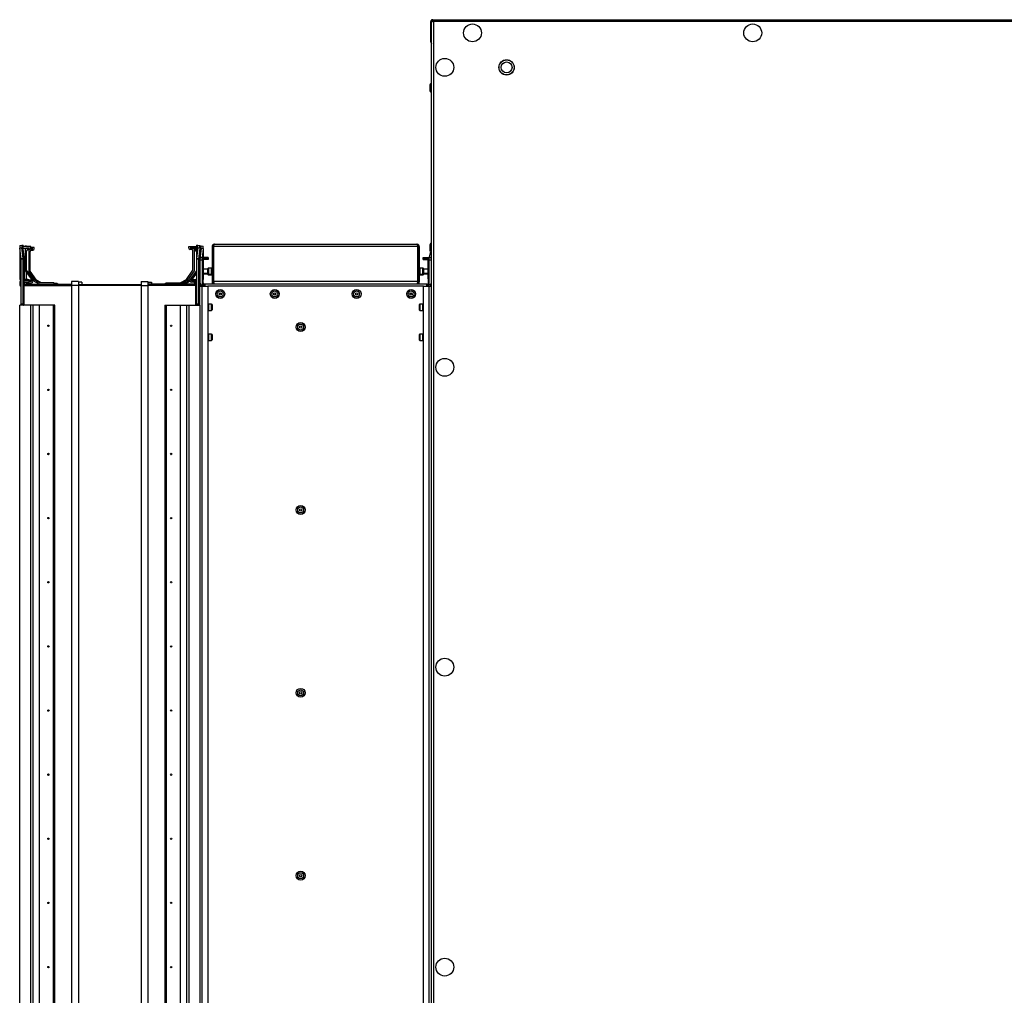
# Model space of a CAD drawing. Units: millimetres. Extents: x -1428 to 33184, y -9590 to 1492.
# Drawn here: x 27569 to 28291, y -8877 to -8161 of the extents above; entities that cross this region are included whole.
import ezdxf

# ---------------------------------------------------------------- set-up
doc = ezdxf.new("R2010")
doc.units = ezdxf.units.MM

msp = doc.modelspace()

# ---------------------------------------------------------------- linework, layer by layer
at = {"color": 7, "linetype": 'Continuous', "lineweight": 25}
for p, q in [((27870.68, -8162.65), (27871.28, -8162.65)), ((27870.68, -8177.47), (27870.68, -8162.65)), ((27871.28, -9550.34), (27871.28, -8162.08)), ((27871.28, -8162.08), (27872.08, -8162.08)), ((27871.68, -8162.08), (27871.68, -8162.01)), ((27872.15, -8161.21), (28826.28, -8161.21)), ((27872.15, -8161.21), (27872.15, -8162.01)), ((27872.28, -8162.05), (27872.15, -8162.01)), ((27872.72, -8162.65), (27872.72, -9549.77)), ((28826.28, -8162.65), (27872.72, -8162.65)), ((27871.28, -8177.47), (27870.68, -8177.47)), ((27870.08, -8209.03), (27870.08, -8213.4)), ((27712.08, -8325.91), (27860.48, -8325.91)), ((27870.08, -8326.3), (27870.08, -8330.67)), ((27569.28, -8328.53), (27569.28, -8351.36)), ((27569.32, -8326.85), (27570.8, -8326.66)), ((27570.8, -8328.66), (27569.32, -8328.85)), ((27570.27, -8336.54), (27569.32, -8328.85)), ((27570.8, -8326.66), (27571.75, -8326.61)), ((27571.75, -8336.35), (27570.8, -8328.66)), ((27571.75, -8336.35), (27571.75, -8326.61)), ((27571.75, -8326.61), (27571.78, -8326.71)), ((27571.78, -8336.81), (27571.78, -8326.71)), ((27571.78, -8327.38), (27571.82, -8327.35)), ((27577.28, -8327.71), (27571.78, -8327.71)), ((27571.78, -8328.71), (27576.28, -8328.71)), ((27571.82, -8329.35), (27571.78, -8329.03)), ((27571.82, -8327.35), (27573.3, -8327.16)), ((27573.3, -8329.16), (27571.82, -8329.35)), ((27572.77, -8337.04), (27571.82, -8329.35)), ((27573.28, -8329.71), (27573.28, -8345.41)), ((27573.3, -8327.16), (27574.25, -8327.11)), ((27573.33, -8329.43), (27573.3, -8329.16)), ((27576.28, -8328.81), (27574.18, -8328.81)), ((27574.25, -8327.11), (27574.28, -8327.21)), ((27574.28, -8327.71), (27574.28, -8327.21)), ((27574.28, -8328.81), (27574.28, -8328.71)), ((27574.28, -8345.08), (27574.28, -8330.71)), ((27575.28, -8329.71), (27576.28, -8329.71)), ((27575.78, -8330.21), (27575.78, -8345.91)), ((27576.28, -8328.71), (27576.28, -8328.81)), ((27576.78, -8345.58), (27576.78, -8331.21)), ((27578.78, -8329.31), (27577.08, -8329.31)), ((27577.15, -8329.21), (27578.78, -8329.21)), ((27577.28, -8328.71), (27577.28, -8327.71)), ((27579.78, -8328.21), (27577.28, -8328.21)), ((27577.78, -8330.21), (27578.78, -8330.21)), ((27578.78, -8329.21), (27578.78, -8329.31)), ((27579.78, -8329.21), (27579.78, -8328.21)), ((27693.28, -8328.71), (27693.28, -8327.71)), ((27693.28, -8327.71), (27698.78, -8327.71)), ((27698.78, -8328.71), (27694.28, -8328.71)), ((27694.28, -8328.71), (27694.28, -8328.81)), ((27694.28, -8328.81), (27696.38, -8328.81)), ((27695.28, -8329.71), (27694.28, -8329.71)), ((27695.78, -8328.81), (27695.78, -8328.71)), ((27696.28, -8345.08), (27696.28, -8330.71)), ((27698.78, -8329.21), (27697.13, -8329.21)), ((27697.19, -8329.31), (27698.78, -8329.31)), ((27697.28, -8329.71), (27697.28, -8345.41)), ((27697.78, -8330.21), (27697.28, -8330.21)), ((27698.78, -8326.71), (27698.82, -8326.61)), ((27698.78, -8326.71), (27698.78, -8336.81)), ((27698.82, -8326.61), (27698.82, -8336.35)), ((27698.82, -8326.61), (27699.77, -8326.66)), ((27699.77, -8328.66), (27698.82, -8336.35)), ((27699.77, -8326.66), (27701.25, -8326.85)), ((27701.25, -8328.85), (27699.77, -8328.66)), ((27701.25, -8328.85), (27700.29, -8336.54)), ((27701.28, -8327.21), (27701.32, -8327.11)), ((27701.28, -8328.53), (27701.28, -8337.51)), ((27702.27, -8329.16), (27701.32, -8336.85)), ((27701.33, -8327.11), (27702.27, -8327.16)), ((27702.27, -8327.16), (27703.75, -8327.35)), ((27703.75, -8329.35), (27702.27, -8329.16)), ((27703.75, -8329.35), (27702.96, -8335.71)), ((27703.78, -8329.03), (27703.78, -8335.71)), ((27710.28, -8327.71), (27711.28, -8327.71)), ((27710.28, -8327.71), (27710.28, -8353.11)), ((27711.28, -8327.71), (27711.28, -8353.11)), ((27861.21, -8327.71), (27711.35, -8327.71)), ((27711.35, -8353.11), (27711.35, -8327.71)), ((27861.21, -8353.11), (27861.21, -8327.71)), ((27861.28, -8328.21), (27861.21, -8327.9)), ((27862.28, -8327.71), (27861.28, -8327.71)), ((27861.28, -8327.71), (27861.28, -8353.11)), ((27862.28, -8327.71), (27862.28, -8353.11)), ((27571.75, -8336.35), (27570.27, -8336.54)), ((27570.28, -8336.81), (27570.27, -8336.54)), ((27571.78, -8336.81), (27570.28, -8336.81)), ((27570.28, -8369.71), (27570.28, -8336.81)), ((27571.78, -8336.81), (27571.75, -8336.35)), ((27571.78, -8369.71), (27571.78, -8336.81)), ((27573.28, -8336.97), (27572.77, -8337.04)), ((27572.78, -8337.31), (27572.77, -8337.04)), ((27573.28, -8337.31), (27572.78, -8337.31)), ((27572.78, -8351.71), (27572.78, -8337.31)), ((27698.82, -8336.35), (27698.78, -8336.81)), ((27700.28, -8336.81), (27698.78, -8336.81)), ((27698.78, -8336.81), (27698.78, -8369.71)), ((27700.29, -8336.54), (27698.82, -8336.35)), ((27700.29, -8336.54), (27700.28, -8336.81)), ((27700.28, -8336.81), (27700.28, -8369.71)), ((27701.28, -8337.51), (27701.28, -8354.11)), ((27701.48, -8335.71), (27702.98, -8335.71)), ((27701.48, -8337.71), (27701.48, -8335.71)), ((27702.98, -8337.71), (27701.48, -8337.71)), ((27701.48, -8354.47), (27701.48, -8337.71)), ((27702.98, -8335.71), (27702.98, -8337.71)), ((27703.21, -8335.71), (27702.98, -8335.71)), ((27702.98, -8337.71), (27702.98, -8354.73)), ((27703.21, -8354.06), (27703.21, -8335.71)), ((27703.45, -8335.71), (27703.21, -8335.71)), ((27703.45, -8335.71), (27703.45, -8336.71)), ((27707.48, -8335.71), (27703.45, -8335.71)), ((27707.48, -8336.71), (27703.45, -8336.71)), ((27707.48, -8337.21), (27703.52, -8337.21)), ((27703.77, -8337.71), (27703.78, -8337.71)), ((27703.78, -8337.21), (27703.78, -8337.67)), ((27703.78, -8337.71), (27703.78, -8350.71)), ((27707.48, -8335.71), (27707.48, -8336.71)), ((27707.48, -8336.71), (27707.48, -8337.21)), ((27865.08, -8336.71), (27865.08, -8335.71)), ((27865.08, -8335.71), (27869.12, -8335.71)), ((27865.08, -8336.71), (27869.12, -8336.71)), ((27865.08, -8337.21), (27865.08, -8336.71)), ((27865.08, -8337.21), (27869.04, -8337.21)), ((27868.78, -8350.71), (27868.78, -8337.71)), ((27868.78, -8337.71), (27868.79, -8337.71)), ((27869.12, -8335.71), (27869.12, -8336.71)), ((27869.35, -8335.71), (27869.12, -8335.71)), ((27869.35, -8335.71), (27869.35, -8354.06)), ((27869.58, -8335.71), (27869.35, -8335.71)), ((27869.58, -8335.71), (27871.08, -8335.71)), ((27869.58, -8337.71), (27869.58, -8335.71)), ((27869.58, -8354.73), (27869.58, -8337.71)), ((27871.08, -8337.71), (27869.58, -8337.71)), ((27871.08, -8335.71), (27871.08, -8337.71)), ((27871.08, -8337.71), (27871.08, -8354.47)), ((27871.28, -8338.96), (27871.08, -8338.96)), ((27573.28, -8345.41), (27578.29, -8352.26)), ((27579.13, -8351.71), (27574.28, -8345.08)), ((27574.28, -8351.71), (27574.28, -8346.78)), ((27575.78, -8345.91), (27580.62, -8352.52)), ((27581.63, -8352.21), (27576.78, -8345.58)), ((27691.44, -8351.71), (27696.28, -8345.08)), ((27697.28, -8345.41), (27692.27, -8352.26)), ((27693.94, -8352.21), (27698.78, -8345.58)), ((27698.78, -8347.28), (27695.54, -8351.71)), ((27707.28, -8344.21), (27703.78, -8344.21)), ((27703.78, -8347.21), (27707.28, -8347.21)), ((27703.78, -8347.71), (27707.28, -8347.71)), ((27707.28, -8347.66), (27707.28, -8343.76)), ((27707.28, -8348.16), (27707.28, -8347.66)), ((27709.98, -8343.46), (27707.58, -8343.46)), ((27707.58, -8347.96), (27709.98, -8347.96)), ((27864.98, -8343.46), (27862.58, -8343.46)), ((27862.58, -8347.96), (27864.98, -8347.96)), ((27865.28, -8343.76), (27865.28, -8347.66)), ((27868.78, -8344.21), (27865.28, -8344.21)), ((27865.28, -8347.21), (27868.78, -8347.21)), ((27865.28, -8347.66), (27865.28, -8348.16)), ((27865.28, -8347.71), (27868.78, -8347.71)), ((27569.28, -8353.66), (27569.28, -8355.81)), ((27570.18, -8352.26), (27570.28, -8352.26)), ((27570.28, -8352.76), (27570.18, -8352.76)), ((27575.28, -8351.71), (27571.92, -8351.71)), ((27572.02, -8355.71), (27572.02, -8351.83)), ((27572.02, -8351.83), (27572.49, -8352.3)), ((27572.45, -8352.26), (27575.28, -8352.26)), ((27572.49, -8355.71), (27572.49, -8352.3)), ((27575.28, -8352.76), (27572.49, -8352.76)), ((27572.49, -8353.71), (27575.38, -8353.71)), ((27572.78, -8352.76), (27572.78, -8352.26)), ((27572.78, -8355.21), (27572.78, -8353.71)), ((27574.28, -8352.76), (27574.28, -8352.26)), ((27574.28, -8355.21), (27574.28, -8353.71)), ((27574.52, -8352.33), (27574.95, -8352.76)), ((27574.99, -8355.21), (27574.99, -8353.71)), ((27574.99, -8354.21), (27577.88, -8354.21)), ((27575.28, -8352.26), (27575.28, -8352.76)), ((27577.78, -8352.21), (27576.15, -8352.21)), ((27577.78, -8353.26), (27576.16, -8353.26)), ((27576.28, -8352.81), (27576.28, -8352.71)), ((27576.28, -8352.76), (27577.78, -8352.76)), ((27577.78, -8352.76), (27577.78, -8353.26)), ((27578.29, -8352.26), (27583.7, -8355.21)), ((27578.78, -8353.31), (27578.78, -8353.21)), ((27583.72, -8354.21), (27579.13, -8351.71)), ((27585.3, -8354.21), (27581.63, -8352.21)), ((27593.98, -8354.21), (27583.72, -8354.21)), ((27594.88, -8354.96), (27593.98, -8354.21)), ((27596.48, -8354.71), (27594.58, -8354.71)), ((27594.88, -8355.21), (27594.88, -8354.96)), ((27597.08, -8355.21), (27596.48, -8354.71)), ((27612.28, -8353.21), (27607.28, -8353.21)), ((27607.28, -8353.21), (27607.28, -8356.21)), ((27612.28, -8353.21), (27612.28, -8356.21)), ((27614.78, -8353.71), (27612.28, -8353.71)), ((27614.78, -8353.71), (27614.78, -8355.71)), ((27658.28, -8353.21), (27663.28, -8353.21)), ((27658.28, -8353.21), (27658.28, -8356.21)), ((27663.28, -8353.21), (27663.28, -8356.21)), ((27663.28, -8353.71), (27665.78, -8353.71)), ((27665.78, -8353.71), (27665.78, -8355.21)), ((27675.69, -8354.96), (27676.58, -8354.21)), ((27675.69, -8355.21), (27675.69, -8354.96)), ((27676.58, -8354.21), (27686.85, -8354.21)), ((27686.85, -8354.21), (27691.44, -8351.71)), ((27692.27, -8352.26), (27686.86, -8355.21)), ((27687.78, -8354.71), (27689.35, -8354.71)), ((27689.35, -8354.71), (27693.94, -8352.21)), ((27694.31, -8353.02), (27690.28, -8355.21)), ((27694.28, -8352.81), (27694.28, -8352.71)), ((27698.07, -8353.71), (27695.18, -8353.71)), ((27695.28, -8351.71), (27698.64, -8351.71)), ((27698.11, -8352.26), (27695.28, -8352.26)), ((27695.28, -8352.26), (27695.28, -8352.76)), ((27695.28, -8352.76), (27698.07, -8352.76)), ((27698.07, -8354.21), (27697.68, -8354.21)), ((27698.55, -8351.83), (27698.07, -8352.3)), ((27698.07, -8352.3), (27698.07, -8355.71)), ((27698.55, -8351.83), (27698.55, -8355.71)), ((27700.38, -8352.26), (27700.28, -8352.26)), ((27700.28, -8352.76), (27700.38, -8352.76)), ((27700.61, -8352.76), (27700.38, -8352.76)), ((27701.05, -8352.33), (27700.59, -8352.79)), ((27700.68, -8352.21), (27701.14, -8352.21)), ((27701.28, -8354.11), (27701.28, -8355.81)), ((27702.98, -8354.91), (27703.08, -8354.91)), ((27703.08, -8354.91), (27705.08, -8354.91)), ((27703.78, -8350.71), (27703.45, -8350.71)), ((27703.45, -8350.71), (27703.45, -8353.71)), ((27703.78, -8351.21), (27703.45, -8351.21)), ((27703.45, -8353.71), (27703.45, -8354.21)), ((27703.78, -8350.71), (27703.78, -8351.21)), ((27703.78, -8351.21), (27703.78, -8351.86)), ((27703.78, -8354.16), (27703.78, -8354.91)), ((27705.08, -8354.91), (27705.08, -8356.71)), ((27705.08, -8354.91), (27867.48, -8354.91)), ((27707.58, -8348.46), (27709.98, -8348.46)), ((27710.28, -8353.11), (27710.28, -8353.61)), ((27711.28, -8353.11), (27710.28, -8353.11)), ((27711.35, -8353.11), (27861.21, -8353.11)), ((27711.35, -8353.61), (27711.35, -8353.44)), ((27861.21, -8353.61), (27861.21, -8353.42)), ((27861.28, -8353.11), (27862.28, -8353.11)), ((27862.28, -8353.11), (27862.28, -8353.61)), ((27862.58, -8348.46), (27864.98, -8348.46)), ((27867.48, -8354.91), (27867.48, -8356.71)), ((27867.48, -8354.91), (27869.48, -8354.91)), ((27868.78, -8351.21), (27868.78, -8350.71)), ((27869.12, -8350.71), (27868.78, -8350.71)), ((27869.12, -8351.21), (27868.78, -8351.21)), ((27869.12, -8353.71), (27869.12, -8350.71)), ((27869.12, -8354.21), (27869.12, -8353.71)), ((27869.48, -8354.91), (27869.57, -8354.91)), ((27871.08, -8353.46), (27871.28, -8353.46)), ((27570.18, -8356.71), (27570.28, -8356.71)), ((27571.78, -8355.71), (27572.02, -8355.71)), ((27572.02, -8370.66), (27572.02, -8355.71)), ((27572.02, -8355.71), (27572.49, -8355.71)), ((27572.49, -8355.21), (27607.28, -8355.21)), ((27572.49, -8369.71), (27572.49, -8355.71)), ((27612.28, -8356.21), (27607.28, -8356.21)), ((27607.28, -8356.21), (27607.28, -9356.21)), ((27658.28, -8355.71), (27612.28, -8355.71)), ((27612.28, -8356.21), (27612.28, -9356.21)), ((27658.28, -8356.21), (27612.28, -8356.21)), ((27658.28, -8356.21), (27663.28, -8356.21)), ((27658.28, -8356.21), (27658.28, -9356.21)), ((27698.07, -8355.21), (27663.28, -8355.21)), ((27663.28, -8356.21), (27663.28, -9356.21)), ((27698.55, -8355.71), (27698.07, -8355.71)), ((27698.07, -8355.71), (27698.07, -8369.71)), ((27698.78, -8355.71), (27698.55, -8355.71)), ((27698.55, -8355.71), (27698.55, -8370.66)), ((27700.38, -8356.71), (27700.28, -8356.71)), ((27700.58, -8356.69), (27700.58, -8369.12)), ((27701.28, -8355.81), (27701.28, -8356.69)), ((27701.28, -8356.69), (27703.08, -8356.69)), ((27701.28, -8370.71), (27701.28, -8356.69)), ((27701.82, -8355.71), (27703.45, -8355.71)), ((27703.08, -9355.73), (27703.08, -8356.69)), ((27703.08, -8356.69), (27707.28, -8356.69)), ((27703.55, -8355.91), (27705.08, -8355.91)), ((27703.72, -8356.41), (27705.08, -8356.41)), ((27707.28, -8356.69), (27707.28, -9355.73)), ((27865.28, -8356.69), (27707.28, -8356.69)), ((27756.54, -8361.55), (27756.54, -8363.27)), ((27756.57, -8361.56), (27756.57, -8363.26)), ((27865.28, -8356.69), (27869.48, -8356.69)), ((27865.28, -9355.73), (27865.28, -8356.69)), ((27867.48, -8355.91), (27869.01, -8355.91)), ((27867.48, -8356.41), (27868.84, -8356.41)), ((27870.75, -8355.71), (27869.12, -8355.71)), ((27869.48, -9355.73), (27869.48, -8356.69)), ((27869.48, -8356.69), (27871.28, -8356.69)), ((27870.75, -8356.21), (27870.4, -8356.21)), ((27870.51, -8356.56), (27870.43, -8356.69)), ((27569.28, -9341.71), (27569.28, -8370.71)), ((27577.28, -8370.71), (27569.28, -8370.71)), ((27570.28, -8369.71), (27571.78, -8369.71)), ((27570.28, -8370.71), (27570.28, -8369.71)), ((27571.78, -8370.71), (27570.28, -8370.71)), ((27571.78, -8369.71), (27571.78, -8370.71)), ((27577.28, -9341.71), (27577.28, -8370.71)), ((27579.13, -8370.71), (27577.28, -8370.71)), ((27579.13, -9341.71), (27579.13, -8370.71)), ((27583.72, -8370.71), (27579.13, -8370.71)), ((27583.72, -9341.71), (27583.72, -8370.71)), ((27593.98, -8370.71), (27583.72, -8370.71)), ((27593.98, -9341.71), (27593.98, -8370.71)), ((27594.88, -8370.71), (27593.98, -8370.71)), ((27594.88, -9341.71), (27594.88, -8370.71)), ((27675.69, -8370.71), (27675.69, -9341.71)), ((27675.69, -8370.71), (27676.58, -8370.71)), ((27676.58, -8370.71), (27676.58, -9341.71)), ((27676.58, -8370.71), (27686.85, -8370.71)), ((27686.85, -8370.71), (27686.85, -9341.71)), ((27686.85, -8370.71), (27691.44, -8370.71)), ((27691.44, -8370.71), (27691.44, -9341.71)), ((27691.44, -8370.71), (27693.28, -8370.71)), ((27693.28, -8370.71), (27693.28, -9341.71)), ((27693.28, -8370.71), (27701.28, -8370.71)), ((27698.78, -8369.71), (27700.28, -8369.71)), ((27698.78, -8370.71), (27698.78, -8369.71)), ((27700.28, -8370.71), (27698.78, -8370.71)), ((27700.28, -8369.71), (27700.28, -8370.71)), ((27701.28, -8370.71), (27701.28, -9341.71)), ((27709.98, -8369.96), (27707.58, -8369.96)), ((27707.58, -8374.46), (27709.98, -8374.46)), ((27710.28, -8370.26), (27710.28, -8374.01)), ((27710.28, -8374.01), (27710.28, -8374.16)), ((27862.28, -8370.26), (27862.28, -8374.16)), ((27864.98, -8369.96), (27862.58, -8369.96)), ((27862.58, -8374.46), (27864.98, -8374.46)), ((27709.98, -8391.96), (27707.58, -8391.96)), ((27707.58, -8396.46), (27709.98, -8396.46)), ((27710.28, -8392.26), (27710.28, -8396.01)), ((27710.28, -8396.01), (27710.28, -8396.16)), ((27862.28, -8392.26), (27862.28, -8396.16)), ((27864.98, -8391.96), (27862.58, -8391.96)), ((27862.58, -8396.46), (27864.98, -8396.46))]:
    msp.add_line(p, q, dxfattribs=at)
at = {"color": 8, "linetype": 'Continuous', "lineweight": 25}
for p, q in [((27574.25, -8327.71), (27574.25, -8327.11)), ((27574.25, -8328.81), (27574.25, -8328.71)), ((27701.32, -8328.14), (27701.32, -8336.85)), ((27701.28, -8337.51), (27701.48, -8337.51)), ((27871.08, -8337.51), (27871.28, -8337.51)), ((27707.58, -8343.46), (27707.58, -8347.96)), ((27707.58, -8347.96), (27707.58, -8348.46)), ((27709.98, -8347.96), (27709.98, -8343.46)), ((27709.98, -8348.46), (27709.98, -8347.96)), ((27862.58, -8343.46), (27862.58, -8347.96)), ((27862.58, -8347.96), (27862.58, -8348.46)), ((27864.98, -8347.96), (27864.98, -8343.46)), ((27864.98, -8348.46), (27864.98, -8347.96)), ((27574.52, -8352.76), (27574.52, -8352.33)), ((27574.52, -8355.21), (27574.52, -8353.71)), ((27701.05, -8352.33), (27701.05, -8353.06)), ((27701.28, -8354.11), (27701.48, -8354.11)), ((27703.08, -8355.17), (27703.08, -8354.91)), ((27703.21, -8354.56), (27703.21, -8354.06)), ((27711.48, -8353.61), (27711.5, -8353.61)), ((27861.07, -8353.61), (27861.1, -8353.61)), ((27869.35, -8354.06), (27869.35, -8354.56)), ((27869.48, -8355.17), (27869.48, -8354.91)), ((27871.08, -8354.11), (27871.28, -8354.11)), ((27871.21, -8354.61), (27871.28, -8354.61)), ((27572.49, -8356.21), (27607.28, -8356.21)), ((27698.07, -8356.21), (27663.28, -8356.21)), ((27701.05, -8356.42), (27701.05, -8368.96)), ((27701.28, -8356.21), (27701.19, -8356.21)), ((27707.58, -8369.96), (27707.58, -8374.46)), ((27709.98, -8374.29), (27709.98, -8369.96)), ((27709.98, -8374.29), (27709.98, -8374.46)), ((27862.58, -8369.96), (27862.58, -8374.46)), ((27864.98, -8374.29), (27864.98, -8369.96)), ((27864.98, -8374.29), (27864.98, -8374.46)), ((27707.58, -8391.96), (27707.58, -8396.46)), ((27709.98, -8396.29), (27709.98, -8391.96)), ((27709.98, -8396.29), (27709.98, -8396.46)), ((27862.58, -8391.96), (27862.58, -8396.46)), ((27864.98, -8396.29), (27864.98, -8391.96)), ((27864.98, -8396.29), (27864.98, -8396.46))]:
    msp.add_line(p, q, dxfattribs=at)
at = {"color": 7, "linetype": 'Continuous', "lineweight": 25, "flags": 128}
for points in [[(27573.25, -8328.71), (27573.25, -8328.78), (27573.3, -8329.16)], [(27572.49, -8352.74), (27572.51, -8352.75), (27572.68, -8352.76)], [(27574.46, -8352.26), (27574.46, -8352.27), (27574.52, -8352.33)], [(27703.78, -8356.41), (27703.76, -8356.49), (27703.75, -8356.56)]]:
    msp.add_lwpolyline(points, dxfattribs=at)
at = {"color": 7, "linetype": 'Continuous', "lineweight": 25}
for centre, radius in [((27901.28, -8170.91), 6.55), ((28106.84, -8170.91), 6.55), ((27880.98, -8196.21), 6.55), ((27926.28, -8196.21), 5.65), ((27926.28, -8196.21), 5.5), ((27926.28, -8196.21), 4), ((27716.28, -8362.41), 3.26), ((27716.28, -8362.41), 2.19), ((27716.28, -8362.41), 0.9), ((27756.28, -8362.41), 3.26), ((27756.28, -8362.41), 2.19), ((27756.28, -8362.41), 0.9), ((27816.28, -8362.41), 3.26), ((27816.28, -8362.41), 2.19), ((27816.28, -8362.41), 0.9), ((27856.28, -8362.41), 3.26), ((27856.28, -8362.41), 2.19), ((27856.28, -8362.41), 0.9), ((27775.28, -8386.71), 3.26), ((27590.28, -8385.71), 0.5), ((27680.28, -8385.71), 0.5), ((27775.28, -8386.71), 2.19), ((27775.28, -8386.71), 0.9), ((27880.98, -8416.21), 6.55), ((27590.28, -8432.76), 0.5), ((27680.28, -8432.76), 0.5), ((27590.28, -8479.81), 0.5), ((27680.28, -8479.81), 0.5), ((27775.28, -8520.86), 3.26), ((27775.28, -8520.86), 2.19), ((27775.28, -8520.86), 0.9), ((27590.28, -8526.86), 0.5), ((27680.28, -8526.86), 0.5), ((27590.28, -8573.91), 0.5), ((27680.28, -8573.91), 0.5), ((27590.28, -8620.96), 0.5), ((27680.28, -8620.96), 0.5), ((27880.98, -8636.21), 6.55), ((27775.28, -8655), 3.26), ((27775.28, -8655), 2.19), ((27775.28, -8655), 0.9), ((27590.28, -8668.01), 0.5), ((27680.28, -8668.01), 0.5), ((27590.28, -8715.06), 0.5), ((27680.28, -8715.06), 0.5), ((27590.28, -8762.11), 0.5), ((27680.28, -8762.11), 0.5), ((27775.28, -8789.14), 3.26), ((27775.28, -8789.14), 2.19), ((27775.28, -8789.14), 0.9), ((27590.28, -8809.16), 0.5), ((27680.28, -8809.16), 0.5), ((27880.98, -8856.21), 6.55), ((27590.28, -8856.21), 0.5), ((27680.28, -8856.21), 0.5)]:
    msp.add_circle(centre, radius, dxfattribs=at)
for centre, radius, start, end in [((27871.15, -8209.03), 1.07, 83.03634, 180), ((27871.15, -8213.4), 1.07, 180, 276.96366), ((27871.15, -8326.3), 1.07, 83.03634, 180), ((27573.37, -8327.85), 4.17, 166.12292, 193.87708), ((27574.85, -8327.66), 4.18, 166.14259, 193.85741), ((27573.96, -8327.57), 0.778, 148.50254, 190.51094), ((27574.18, -8329.71), 0.9, 90, 180), ((27575.28, -8330.71), 1, 90, 180), ((27576.68, -8330.21), 0.9, 146.25101, 180), ((27576.28, -8328.71), 1, 270, 0), ((27577.78, -8331.21), 1, 90, 180), ((27578.78, -8329.21), 1, 270, 0), ((27694.28, -8328.71), 1, 180, 270), ((27695.28, -8330.71), 1, 0, 90), ((27696.38, -8329.71), 0.9, 0, 90), ((27697.78, -8331.21), 1, 0, 90), ((27695.72, -8327.66), 4.17, 346.12292, 13.87708), ((27697.2, -8327.85), 4.17, 346.12825, 13.87175), ((27698.21, -8328.16), 4.18, 346.14305, 13.85695), ((27699.69, -8328.35), 4.18, 346.14378, 13.85622), ((27871.15, -8330.67), 1.07, 180, 276.96366), ((27703.08, -8337.51), 1.8, 152.73396, 180), ((27869.48, -8337.51), 1.8, 0, 27.26604), ((27707.58, -8343.76), 0.3, 90, 180), ((27707.58, -8347.66), 0.3, 180, 270), ((27709.98, -8343.76), 0.3, 0, 90), ((27709.98, -8347.66), 0.3, 270, 0), ((27862.58, -8343.76), 0.3, 90, 180), ((27862.58, -8347.66), 0.3, 180, 270), ((27864.98, -8343.76), 0.3, 0, 90), ((27864.98, -8347.66), 0.3, 270, 0), ((27570.18, -8351.36), 0.9, 180, 270), ((27570.18, -8353.66), 0.9, 90, 180), ((27572.58, -8351.26), 0.8, 180, 225), ((27575.28, -8352.71), 1, 0, 90), ((27575.38, -8352.81), 0.9, 270, 0), ((27577.78, -8353.21), 1, 0, 90), ((27577.88, -8353.31), 0.9, 270, 0), ((27695.28, -8352.71), 1, 90, 180), ((27695.18, -8352.81), 0.9, 180, 270), ((27697.68, -8353.31), 0.9, 206.3878, 270), ((27697.78, -8353.21), 1, 108.19487, 153.25632), ((27697.98, -8351.26), 0.8, 315, 0), ((27700.38, -8351.36), 0.9, 270, 0), ((27700.38, -8353.66), 0.9, 0, 90), ((27700.48, -8351.76), 0.8, 315, 0), ((27703.08, -8354.11), 1.8, 180, 211.98424), ((27703.98, -8354.47), 2.5, 180, 209.92883), ((27703.98, -8354.69), 1, 140.48235, 180), ((27703.98, -8354.73), 1, 180, 219.51765), ((27703.98, -8355.19), 1, 140.48235, 163.62013), ((27701.28, -8352.47), 2.5, 320.48235, 330.07117), ((27701.28, -8352.97), 2.5, 320.48235, 330.07117), ((27702.88, -8351.86), 0.9, 309.01852, 0), ((27702.88, -8354.16), 0.9, 0, 50.98148), ((27707.58, -8348.16), 0.3, 180, 270), ((27709.98, -8348.16), 0.3, 270, 0), ((27862.58, -8348.16), 0.3, 180, 270), ((27864.98, -8348.16), 0.3, 270, 0), ((27871.28, -8352.47), 2.5, 209.92883, 219.51765), ((27871.28, -8352.97), 2.5, 209.92883, 219.51765), ((27868.58, -8354.69), 1, 360, 39.51765), ((27868.58, -8354.73), 1, 320.48235, 360), ((27868.58, -8354.47), 2.5, 330.07117, 0), ((27868.58, -8354.97), 2.5, 330.07117, 0), ((27869.48, -8354.11), 1.8, 328.01577, 0), ((27869.48, -8354.61), 1.8, 328.01579, 0), ((27570.18, -8355.81), 0.9, 180, 270), ((27700.38, -8355.81), 0.9, 270, 0), ((27701.28, -8356.96), 2.5, 29.92883, 39.51765), ((27716.28, -8362.91), 0.9, 16.12762, 163.87238), ((27856.28, -8362.91), 0.9, 16.12762, 163.87238), ((27871.28, -8356.96), 2.5, 140.48235, 150.07117), ((27701.15, -8370.03), 1.07, 83.03634, 144.40255), ((27571.45, -8369.78), 1.04, 302.80324, 3.96536), ((27699.11, -8369.78), 1.04, 176.05307, 237.17834), ((27707.58, -8370.26), 0.3, 90, 180), ((27707.58, -8374.16), 0.3, 180, 270), ((27709.98, -8370.26), 0.3, 0, 90), ((27709.98, -8374.16), 0.3, 270, 0), ((27862.58, -8370.26), 0.3, 90, 180), ((27862.58, -8374.16), 0.3, 180, 270), ((27864.98, -8370.26), 0.3, 0, 90), ((27864.98, -8374.16), 0.3, 270, 0), ((27707.58, -8392.26), 0.3, 90, 180), ((27707.58, -8396.16), 0.3, 180, 270), ((27709.98, -8392.26), 0.3, 0, 90), ((27709.98, -8396.16), 0.3, 270, 0), ((27862.58, -8392.26), 0.3, 90, 180), ((27862.58, -8396.16), 0.3, 180, 270), ((27864.98, -8392.26), 0.3, 0, 90), ((27864.98, -8396.16), 0.3, 270, 0)]:
    msp.add_arc(centre, radius, start, end, dxfattribs=at)
msp.add_ellipse((27871.28, -8339.31), major_axis=(0, 8), ratio=0.25, start_param=0.290307, end_param=1.104039, dxfattribs=at)
for points, knots in [([(27872.12, -8161.21), (27871.93, -8161.23), (27871.55, -8161.28), (27871.08, -8161.61), (27870.75, -8162.09), (27870.7, -8162.46), (27870.68, -8162.65)], [0, 0, 0, 0, 0.2499944, 0.5, 0.7500056, 1, 1, 1, 1]), ([(27871.28, -8162.08), (27871.3, -8162.13), (27871.35, -8162.22), (27871.68, -8162.37), (27872.16, -8162.51), (27872.53, -8162.6), (27872.72, -8162.65)], [0, 0, 0, 0, 0.249996, 0.500003, 0.75001, 1, 1, 1, 1]), ([(27871.7, -8162.09), (27871.74, -8161.93), (27871.84, -8161.6), (27871.98, -8161.28), (27872.07, -8161.24), (27872.12, -8161.21)], [0, 0, 0, 0, 0.325905, 0.662948, 1, 1, 1, 1]), ([(27872.08, -8162.08), (27872.09, -8162.13), (27872.11, -8162.22), (27872.2, -8162.32), (27872.28, -8162.37), (27872.28, -8162.37)], [0, 0, 0, 0, 0.485343, 0.970633, 1, 1, 1, 1]), ([(27872.72, -8162.65), (27872.67, -8162.46), (27872.58, -8162.08), (27872.44, -8161.61), (27872.3, -8161.28), (27872.2, -8161.23), (27872.15, -8161.21)], [0, 0, 0, 0, 0.249996, 0.500003, 0.750004, 1, 1, 1, 1]), ([(27870.68, -8177.47), (27870.7, -8177.64), (27870.73, -8177.98), (27870.96, -8178.38), (27871.19, -8178.55), (27871.28, -8178.62)], [0, 0, 0, 0, 0.3734663, 0.7469367, 1, 1, 1, 1]), ([(27712.08, -8325.91), (27711.87, -8325.93), (27711.46, -8325.98), (27710.9, -8326.31), (27710.49, -8326.79), (27710.3, -8327.29), (27710.29, -8327.61), (27710.28, -8327.71)], [0, 0, 0, 0, 0.221724, 0.443484, 0.665272, 0.887032, 1, 1, 1, 1]), ([(27711.35, -8327.71), (27711.41, -8327.5), (27711.51, -8327.09), (27711.68, -8326.53), (27711.84, -8326.13), (27711.97, -8325.94), (27712.05, -8325.92), (27712.08, -8325.91)], [0, 0, 0, 0, 0.22174, 0.443508, 0.665266, 0.887046, 1, 1, 1, 1]), ([(27860.48, -8325.91), (27860.54, -8325.93), (27860.64, -8325.98), (27860.81, -8326.31), (27860.97, -8326.79), (27861.1, -8327.29), (27861.18, -8327.61), (27861.21, -8327.71)], [0, 0, 0, 0, 0.221739, 0.443511, 0.665268, 0.887037, 1, 1, 1, 1]), ([(27862.28, -8327.71), (27862.26, -8327.5), (27862.22, -8327.09), (27861.89, -8326.53), (27861.4, -8326.13), (27860.9, -8325.94), (27860.59, -8325.92), (27860.48, -8325.91)], [0, 0, 0, 0, 0.221739, 0.443506, 0.665268, 0.887037, 1, 1, 1, 1]), ([(27711.5, -8327.17), (27711.49, -8327.17), (27711.41, -8327.24), (27711.32, -8327.43), (27711.29, -8327.62), (27711.28, -8327.71)], [0, 0, 0, 0, 0.0120961, 0.535295, 1, 1, 1, 1]), ([(27711.35, -8327.9), (27711.34, -8327.92), (27711.29, -8328.01), (27711.28, -8328.12), (27711.28, -8328.21)], [0, 0, 0, 0, 0.140224, 1, 1, 1, 1]), ([(27861.28, -8327.71), (27861.27, -8327.59), (27861.25, -8327.4), (27861.12, -8327.25), (27861.07, -8327.19)], [0, 0, 0, 0, 0.613901, 1, 1, 1, 1]), ([(27703.77, -8337.71), (27703.75, -8337.7), (27703.72, -8337.68), (27703.63, -8337.52), (27703.53, -8337.27), (27703.46, -8336.98), (27703.45, -8336.79), (27703.45, -8336.71)], [0, 0, 0, 0, 0.2070487, 0.4135978, 0.632733, 0.8590558, 1, 1, 1, 1]), ([(27869.12, -8336.71), (27869.11, -8336.82), (27869.1, -8337.02), (27869.02, -8337.31), (27868.92, -8337.54), (27868.84, -8337.69), (27868.81, -8337.71), (27868.79, -8337.71)], [0, 0, 0, 0, 0.193747, 0.386866, 0.595141, 0.821531, 1, 1, 1, 1]), ([(27710.28, -8353.11), (27710.3, -8353.32), (27710.35, -8353.74), (27710.68, -8354.3), (27711.17, -8354.71), (27711.67, -8354.89), (27711.98, -8354.91), (27712.08, -8354.91)], [0, 0, 0, 0, 0.223157, 0.446342, 0.669536, 0.892689, 1, 1, 1, 1]), ([(27710.28, -8353.61), (27710.31, -8353.82), (27710.35, -8354.24), (27710.59, -8354.7), (27710.82, -8354.87), (27710.87, -8354.91)], [0, 0, 0, 0, 0.426456, 0.852956, 1, 1, 1, 1]), ([(27711.28, -8353.11), (27711.29, -8353.23), (27711.32, -8353.44), (27711.45, -8353.59), (27711.51, -8353.66)], [0, 0, 0, 0, 0.565291, 1, 1, 1, 1]), ([(27712.15, -8354.91), (27712.09, -8354.89), (27711.97, -8354.85), (27711.8, -8354.51), (27711.62, -8354.03), (27711.47, -8353.52), (27711.38, -8353.21), (27711.35, -8353.11)], [0, 0, 0, 0, 0.2231518, 0.4463283, 0.6695018, 0.8926874, 1, 1, 1, 1]), ([(27861.21, -8353.11), (27861.15, -8353.32), (27861.03, -8353.74), (27860.85, -8354.3), (27860.68, -8354.71), (27860.53, -8354.89), (27860.44, -8354.91), (27860.41, -8354.91)], [0, 0, 0, 0, 0.2231525, 0.4463325, 0.6695066, 0.8926918, 1, 1, 1, 1]), ([(27860.48, -8354.91), (27860.69, -8354.89), (27861.11, -8354.85), (27861.67, -8354.51), (27862.08, -8354.03), (27862.26, -8353.52), (27862.28, -8353.21), (27862.28, -8353.11)], [0, 0, 0, 0, 0.223153, 0.44632, 0.6695, 0.892692, 1, 1, 1, 1]), ([(27861.05, -8353.67), (27861.06, -8353.66), (27861.15, -8353.6), (27861.25, -8353.4), (27861.27, -8353.2), (27861.28, -8353.11)], [0, 0, 0, 0, 0.0498568, 0.5643789, 1, 1, 1, 1]), ([(27861.71, -8354.91), (27861.83, -8354.78), (27862.1, -8354.5), (27862.26, -8354.02), (27862.28, -8353.71), (27862.28, -8353.61)], [0, 0, 0, 0, 0.3631272, 0.7931932, 1, 1, 1, 1]), ([(27702.05, -8356.06), (27702, -8355.99), (27701.9, -8355.86), (27701.83, -8355.74), (27701.82, -8355.72), (27701.82, -8355.71)], [0, 0, 0, 0, 0.353583, 0.708156, 1, 1, 1, 1]), ([(27702.28, -8356.69), (27702.27, -8356.6), (27702.26, -8356.43), (27702.17, -8356.21), (27702.09, -8356.1), (27702.05, -8356.06)], [0, 0, 0, 0, 0.36221, 0.722653, 1, 1, 1, 1]), ([(27703.45, -8355.71), (27703.45, -8355.72), (27703.47, -8355.74), (27703.54, -8355.89), (27703.64, -8356.11), (27703.73, -8356.4), (27703.76, -8356.62), (27703.77, -8356.71)], [0, 0, 0, 0, 0.193754, 0.386907, 0.595135, 0.821543, 1, 1, 1, 1]), ([(27868.79, -8356.71), (27868.81, -8356.6), (27868.84, -8356.38), (27868.93, -8356.09), (27869.03, -8355.86), (27869.1, -8355.73), (27869.11, -8355.72), (27869.12, -8355.71)], [0, 0, 0, 0, 0.207058, 0.413604, 0.6327, 0.85906, 1, 1, 1, 1]), ([(27870.51, -8356.06), (27870.46, -8356.13), (27870.36, -8356.27), (27870.29, -8356.5), (27870.28, -8356.64), (27870.28, -8356.69)], [0, 0, 0, 0, 0.425563, 0.784278, 1, 1, 1, 1]), ([(27870.75, -8355.71), (27870.74, -8355.72), (27870.73, -8355.74), (27870.66, -8355.87), (27870.56, -8355.99), (27870.51, -8356.06)], [0, 0, 0, 0, 0.329517, 0.658759, 1, 1, 1, 1]), ([(27870.75, -8356.21), (27870.74, -8356.22), (27870.73, -8356.24), (27870.66, -8356.37), (27870.56, -8356.49), (27870.51, -8356.56)], [0, 0, 0, 0, 0.329489, 0.65878, 1, 1, 1, 1]), ([(27571.83, -8370.71), (27571.86, -8370.71), (27571.91, -8370.7), (27571.99, -8370.67), (27572.02, -8370.66)], [0, 0, 0, 0, 0.625869, 1, 1, 1, 1]), ([(27698.55, -8370.66), (27698.59, -8370.68), (27698.67, -8370.71), (27698.71, -8370.71), (27698.73, -8370.71)], [0, 0, 0, 0, 0.625972, 1, 1, 1, 1])]:
    msp.add_open_spline(points, degree=3, knots=knots, dxfattribs=at)

doc.saveas('drawing.dxf')
